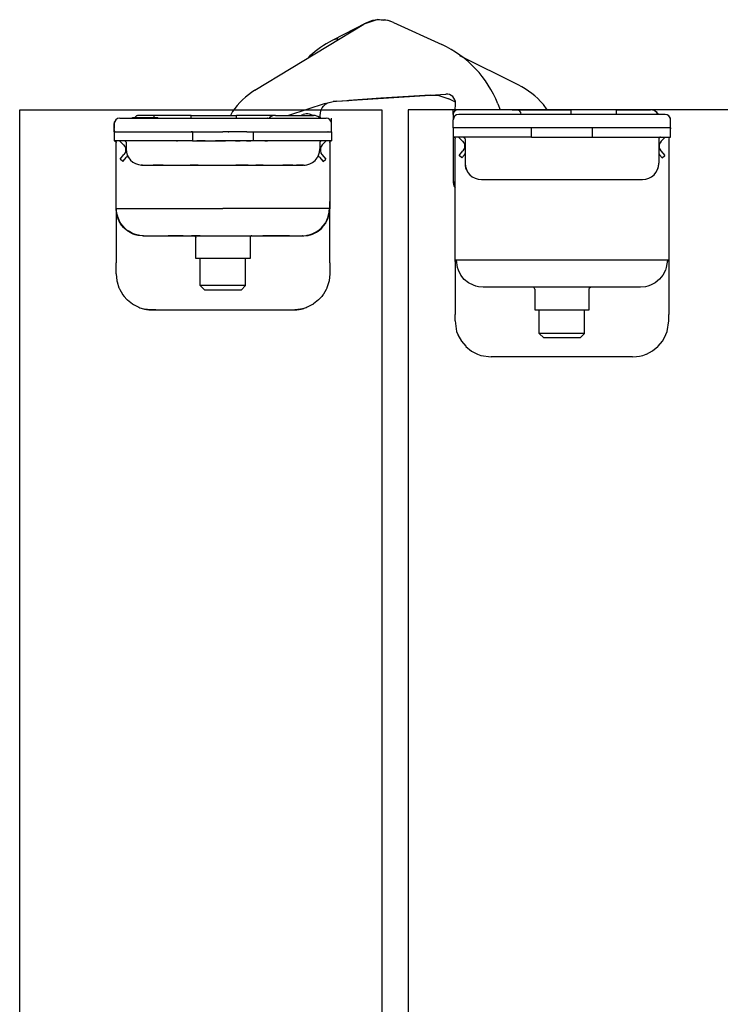
# Model space of a CAD drawing. Extents: x -25294 to 6301, y -27364 to 6675.
# Drawn here: x -23873 to -23795, y -17234 to -17125 of the extents above; entities that cross this region are included whole.
import ezdxf

# ---------------------------------------------------------------- set-up
doc = ezdxf.new("R2010")
doc.units = 0
for name, color, linetype in [('C__USERS_ALLOPIS', 7, 'Continuous'), ('c_grey hard', 251, 'Continuous'), ('PORTA_TIPO_35MM_', 7, 'Continuous')]:
    doc.layers.add(name, color=color, linetype=linetype)

msp = doc.modelspace()

# ---------------------------------------------------------------- linework, layer by layer
at = {"color": 7, "linetype": 'Continuous'}
for p, q in [((-23846.9, -17132.57), (-23834.86, -17125.26)), ((-23834.65, -17125.15), (-23838.29, -17127.03)), ((-23834.86, -17125.26), (-23834.8, -17125.23)), ((-23834.8, -17125.23), (-23834.86, -17125.26)), ((-23834.8, -17125.23), (-23833.51, -17124.79)), ((-23833.51, -17124.79), (-23834.8, -17125.23)), ((-23834.61, -17125.13), (-23834.7, -17125.19)), ((-23834.62, -17125.14), (-23834.65, -17125.15)), ((-23834.06, -17124.97), (-23834.61, -17125.13)), ((-23833.9, -17124.86), (-23834.56, -17125.11)), ((-23833.66, -17124.84), (-23833.82, -17124.84)), ((-23832.15, -17124.87), (-23833.51, -17124.79)), ((-23832.15, -17124.87), (-23833.51, -17124.79)), ((-23833.29, -17124.76), (-23833.4, -17124.79)), ((-23832.72, -17124.84), (-23833.29, -17124.76)), ((-23832.54, -17124.79), (-23832.94, -17124.81)), ((-23832.28, -17124.86), (-23832.45, -17124.8)), ((-23831.59, -17125.07), (-23832.15, -17124.87)), ((-23831.59, -17125.07), (-23832.15, -17124.87)), ((-23831.94, -17124.93), (-23831.99, -17124.93)), ((-23831.88, -17124.97), (-23831.94, -17124.93)), ((-23831.59, -17125.07), (-23826.24, -17127.52)), ((-23838.34, -17127.06), (-23838.29, -17127.03)), ((-23838.06, -17126.93), (-23838.29, -17127.03)), ((-23838.05, -17126.95), (-23838.29, -17127.03)), ((-23838.05, -17126.95), (-23838.09, -17126.96)), ((-23838.01, -17126.94), (-23838.05, -17126.95)), ((-23837.78, -17126.92), (-23838.01, -17126.94)), ((-23837.71, -17126.93), (-23837.78, -17126.92)), ((-23837.66, -17126.94), (-23837.71, -17126.93)), ((-23837.63, -17126.94), (-23837.66, -17126.94)), ((-23840.82, -17128.77), (-23841.04, -17129.01)), ((-23817.81, -17131.97), (-23824.25, -17128.74)), ((-23837.89, -17133.77), (-23825.79, -17132.98)), ((-23827.5, -17133.09), (-23832.97, -17133.45)), ((-23827.5, -17133.09), (-23826.57, -17133.14)), ((-23826.57, -17133.14), (-23825.45, -17133.51)), ((-23839.13, -17134.01), (-23843.18, -17135.34)), ((-23839.44, -17134.49), (-23839.31, -17134.32)), ((-23839.31, -17134.32), (-23839.04, -17134.06)), ((-23839.13, -17134.01), (-23838.24, -17133.8)), ((-23839.13, -17134.01), (-23838.24, -17133.8)), ((-23839.04, -17134.06), (-23839.02, -17134.05)), ((-23839.02, -17134.05), (-23838.76, -17133.92)), ((-23837.89, -17133.77), (-23838.24, -17133.8)), ((-23838.24, -17133.8), (-23837.89, -17133.77)), ((-23837.89, -17133.77), (-23836.51, -17133.68)), ((-23832.97, -17133.45), (-23836.51, -17133.68)), ((-23836.51, -17133.68), (-23836.51, -17133.68)), ((-23836.51, -17133.68), (-23836.51, -17133.68)), ((-23836.51, -17133.68), (-23836.51, -17133.68)), ((-23824.74, -17133.87), (-23825.45, -17133.51)), ((-23824.76, -17134.83), (-23824.73, -17134.02)), ((-23820.06, -17134.05), (-23819.79, -17134.73)), ((-23815.03, -17134.14), (-23814.62, -17134.73)), ((-23839.6, -17134.84), (-23839.53, -17134.66)), ((-23839.53, -17134.66), (-23839.44, -17134.49)), ((-23823.97, -17134.73), (-23824.47, -17134.73)), ((-23818.47, -17134.73), (-23823.97, -17134.73)), ((-23818.47, -17134.73), (-23817.97, -17134.73)), ((-23817.89, -17134.74), (-23817.9, -17134.73)), ((-23817.9, -17134.73), (-23816.97, -17134.73)), ((-23816.97, -17134.73), (-23811.97, -17134.73)), ((-23806.97, -17134.73), (-23811.97, -17134.73)), ((-23806.97, -17134.73), (-23803.17, -17134.73)), ((-23802.88, -17134.78), (-23803.17, -17134.73)), ((-23802.79, -17134.81), (-23802.88, -17134.78)), ((-23802.79, -17134.81), (-23802.79, -17134.81)), ((-23802.62, -17134.9), (-23802.79, -17134.81))]:
    msp.add_line(p, q, dxfattribs=at)
at = {"color": 1, "linetype": 'Continuous'}
for p, q in [((-23834.65, -17125.16), (-23834.65, -17125.15)), ((-23836.51, -17133.68), (-23836.51, -17133.68))]:
    msp.add_line(p, q, dxfattribs=at)
at = {"color": 7, "linetype": 'Continuous'}
for centre, radius, start, end in [((-23833.04, -17128.25), 3.5, 102.8249, 104.1652), ((-23833.04, -17128.25), 3.5, 80.3245, 81.6648), ((-23832.82, -17137.71), 12, 117.4014, 131.8566), ((-23831.23, -17138.43), 12, 21.4014, 65.4014), ((-23821.84, -17140.01), 9, 40.7553, 63.4014), ((-23842.86, -17139.24), 7.8, 121.2282, 146.3265), ((-23825.73, -17133.98), 1, 358.0014, 93.7014)]:
    msp.add_arc(centre, radius, start, end, dxfattribs=at)
at = {"layer": 'C__USERS_ALLOPIS', "color": 7, "linetype": 'Continuous'}
msp.add_lwpolyline([(-23789.97, -17884.73), (-23789.97, -17134.73), (-23829.97, -17134.73), (-23829.97, -17884.73)], close=True, dxfattribs=at)
at = {"layer": 'c_grey hard'}
for p, q in [((-23860.14, -17135.58), (-23860.11, -17135.53)), ((-23860.08, -17135.49), (-23860.09, -17135.5)), ((-23860.07, -17135.48), (-23860.08, -17135.49)), ((-23859.99, -17135.42), (-23860.01, -17135.43)), ((-23860.01, -17135.43), (-23860.01, -17135.44)), ((-23859.92, -17135.38), (-23859.93, -17135.38)), ((-23859.9, -17135.37), (-23859.92, -17135.38)), ((-23859.82, -17135.35), (-23859.83, -17135.35)), ((-23859.8, -17135.35), (-23859.82, -17135.35)), ((-23859.69, -17135.34), (-23859.74, -17135.34)), ((-23858.02, -17135.34), (-23859.69, -17135.34)), ((-23858.02, -17135.55), (-23858.02, -17135.34)), ((-23853.92, -17135.34), (-23858.02, -17135.34)), ((-23853.92, -17135.34), (-23848.92, -17135.34)), ((-23853.92, -17135.55), (-23853.92, -17135.34)), ((-23849.35, -17134.91), (-23849.6, -17135.34)), ((-23848.92, -17135.55), (-23848.92, -17135.34)), ((-23845.82, -17135.34), (-23848.92, -17135.34)), ((-23844.62, -17135.34), (-23845.82, -17135.34)), ((-23844.62, -17135.34), (-23844.67, -17135.34)), ((-23844.62, -17135.34), (-23840.42, -17135.34)), ((-23841.87, -17135.34), (-23841.57, -17135.24)), ((-23840.46, -17135.34), (-23840.85, -17135.19)), ((-23840.32, -17135.34), (-23840.42, -17135.34)), ((-23840.22, -17135.36), (-23840.32, -17135.34)), ((-23840.04, -17135.41), (-23840.22, -17135.36)), ((-23839.93, -17135.46), (-23840.04, -17135.41)), ((-23839.77, -17135.58), (-23839.93, -17135.46)), ((-23839.67, -17135.37), (-23839.68, -17135.33)), ((-23839.67, -17135.37), (-23839.6, -17134.84)), ((-23839.65, -17135.64), (-23839.67, -17135.37)), ((-23824.97, -17135.23), (-23824.97, -17134.73)), ((-23824.97, -17135.23), (-23824.97, -17135.83)), ((-23801.57, -17135.23), (-23824.37, -17135.23)), ((-23811.97, -17134.73), (-23811.97, -17135.23)), ((-23806.97, -17134.73), (-23806.97, -17135.23)), ((-23802.47, -17135.03), (-23802.62, -17134.9)), ((-23802.33, -17135.23), (-23802.47, -17135.03)), ((-23802.34, -17135.18), (-23802.47, -17135.03)), ((-23802.31, -17135.23), (-23802.34, -17135.18)), ((-23862.42, -17136.04), (-23862.42, -17136.23)), ((-23862.42, -17136.04), (-23862.38, -17136.04)), ((-23862.42, -17136.23), (-23862.42, -17136.24)), ((-23862.42, -17137.14), (-23862.42, -17136.24)), ((-23862.42, -17136.24), (-23862.42, -17136.29)), ((-23862.42, -17136.24), (-23862.42, -17136.4)), ((-23862.42, -17136.29), (-23862.42, -17136.34)), ((-23862.42, -17137.14), (-23862.42, -17136.34)), ((-23862.42, -17136.4), (-23862.42, -17136.79)), ((-23862.37, -17136.01), (-23862.38, -17136.04)), ((-23861.82, -17135.64), (-23839.02, -17135.64)), ((-23861.82, -17135.64), (-23860.43, -17135.64)), ((-23860.43, -17135.59), (-23860.42, -17135.59)), ((-23860.43, -17135.64), (-23860.43, -17135.59)), ((-23860.42, -17135.59), (-23859.8, -17135.59)), ((-23860.42, -17135.64), (-23860.42, -17135.59)), ((-23860.4, -17135.59), (-23860.4, -17135.58)), ((-23860.4, -17135.58), (-23858.09, -17135.58)), ((-23860.14, -17135.57), (-23860.15, -17135.58)), ((-23860.13, -17135.56), (-23860.14, -17135.57)), ((-23859.8, -17135.64), (-23859.8, -17135.59)), ((-23859.8, -17135.59), (-23857.62, -17135.59)), ((-23858.09, -17135.59), (-23858.09, -17135.58)), ((-23858.09, -17135.58), (-23857.96, -17135.58)), ((-23858.02, -17135.58), (-23858.02, -17135.55)), ((-23857.96, -17135.59), (-23857.96, -17135.58)), ((-23857.96, -17135.58), (-23857.62, -17135.58)), ((-23857.62, -17135.59), (-23857.62, -17135.58)), ((-23857.62, -17135.64), (-23857.62, -17135.59)), ((-23853.92, -17135.64), (-23853.92, -17135.55)), ((-23848.92, -17135.64), (-23848.92, -17135.55)), ((-23845.46, -17135.63), (-23845.48, -17135.64)), ((-23845.23, -17135.55), (-23845.33, -17135.64)), ((-23844.62, -17135.64), (-23840.42, -17135.64)), ((-23839.71, -17135.63), (-23839.77, -17135.58)), ((-23839.71, -17135.64), (-23839.71, -17135.63)), ((-23839.65, -17135.64), (-23839.02, -17135.64)), ((-23838.42, -17136.24), (-23838.42, -17135.64)), ((-23838.42, -17137.14), (-23838.42, -17136.24)), ((-23838.42, -17137.14), (-23838.42, -17136.34)), ((-23824.97, -17136.73), (-23824.97, -17135.83)), ((-23801.02, -17135.6), (-23801.01, -17135.64)), ((-23801.01, -17135.64), (-23800.97, -17135.63)), ((-23800.97, -17135.63), (-23800.97, -17135.63)), ((-23800.97, -17135.75), (-23800.97, -17135.63)), ((-23800.97, -17135.83), (-23800.97, -17135.75)), ((-23800.97, -17136.73), (-23800.97, -17135.83)), ((-23862.42, -17136.89), (-23862.42, -17136.79)), ((-23862.42, -17136.89), (-23862.42, -17137.14)), ((-23862.42, -17137.14), (-23862.42, -17137.22)), ((-23862.42, -17137.14), (-23862.41, -17137.14)), ((-23862.42, -17137.14), (-23862.42, -17137.22)), ((-23862.42, -17137.14), (-23862.42, -17138.14)), ((-23862.4, -17137.14), (-23862.41, -17137.14)), ((-23862.32, -17137.14), (-23862.4, -17137.14)), ((-23862.32, -17137.14), (-23862.17, -17137.14)), ((-23862.17, -17137.14), (-23854.59, -17137.14)), ((-23854.59, -17137.14), (-23853.88, -17137.14)), ((-23853.85, -17137.14), (-23853.93, -17137.14)), ((-23853.88, -17137.14), (-23853.93, -17137.14)), ((-23853.88, -17137.14), (-23853.85, -17137.14)), ((-23853.87, -17137.14), (-23853.88, -17137.14)), ((-23853.79, -17137.14), (-23853.87, -17137.14)), ((-23853.79, -17137.14), (-23853.85, -17137.14)), ((-23853.79, -17137.14), (-23853.79, -17138.14)), ((-23853.79, -17137.14), (-23853.15, -17137.14)), ((-23853.15, -17137.14), (-23852.5, -17137.14)), ((-23852.5, -17137.14), (-23852.24, -17137.14)), ((-23852.24, -17137.14), (-23852, -17137.14)), ((-23852, -17137.14), (-23851.23, -17137.14)), ((-23851.23, -17137.14), (-23850.42, -17137.14)), ((-23849.87, -17137.14), (-23850.42, -17137.14)), ((-23849.84, -17137.14), (-23849.87, -17137.14)), ((-23849.84, -17137.14), (-23849.81, -17137.14)), ((-23849.76, -17137.14), (-23849.84, -17137.14)), ((-23849.81, -17137.14), (-23849.76, -17137.14)), ((-23849.06, -17137.14), (-23849.76, -17137.14)), ((-23847.99, -17137.14), (-23849.06, -17137.14)), ((-23847.77, -17137.14), (-23847.99, -17137.14)), ((-23847.77, -17137.14), (-23847.41, -17137.14)), ((-23847.41, -17137.14), (-23838.97, -17137.14)), ((-23847.05, -17138.14), (-23847.05, -17137.14)), ((-23838.97, -17137.14), (-23838.83, -17137.14)), ((-23838.81, -17137.14), (-23838.83, -17137.14)), ((-23838.78, -17137.14), (-23838.81, -17137.14)), ((-23838.78, -17137.14), (-23838.48, -17137.14)), ((-23838.48, -17137.14), (-23838.44, -17137.14)), ((-23838.43, -17137.14), (-23838.44, -17137.14)), ((-23838.44, -17137.14), (-23838.44, -17137.14)), ((-23838.43, -17137.14), (-23838.42, -17137.14)), ((-23838.42, -17137.14), (-23838.42, -17137.21)), ((-23838.42, -17137.14), (-23838.42, -17138.14)), ((-23838.42, -17137.21), (-23838.42, -17137.32)), ((-23838.42, -17137.32), (-23838.42, -17138.14)), ((-23800.97, -17136.73), (-23824.97, -17136.73)), ((-23824.97, -17136.73), (-23824.97, -17137.73)), ((-23816.34, -17137.73), (-23816.34, -17136.73)), ((-23809.6, -17137.73), (-23809.6, -17136.73)), ((-23800.97, -17136.73), (-23800.97, -17136.81)), ((-23800.97, -17137.73), (-23800.97, -17136.73)), ((-23862.42, -17138.14), (-23862.41, -17138.14)), ((-23856.14, -17138.14), (-23862.42, -17138.14)), ((-23862.41, -17138.14), (-23862.39, -17138.14)), ((-23862.41, -17138.14), (-23862.38, -17138.14)), ((-23862.39, -17138.14), (-23862.37, -17138.15)), ((-23862.38, -17138.14), (-23862.38, -17138.14)), ((-23862.37, -17138.15), (-23862.33, -17138.16)), ((-23862.37, -17138.15), (-23862.34, -17138.15)), ((-23862.33, -17138.16), (-23862.3, -17138.18)), ((-23862.33, -17138.16), (-23862.31, -17138.17)), ((-23862.3, -17138.18), (-23862.27, -17138.21)), ((-23862.3, -17138.18), (-23862.28, -17138.2)), ((-23862.27, -17138.21), (-23862.24, -17138.24)), ((-23862.27, -17138.21), (-23862.25, -17138.23)), ((-23862.24, -17138.24), (-23862.23, -17138.28)), ((-23862.24, -17138.24), (-23862.23, -17138.27)), ((-23862.23, -17138.28), (-23862.22, -17138.32)), ((-23862.23, -17138.28), (-23862.22, -17138.31)), ((-23862.22, -17138.32), (-23862.22, -17138.34)), ((-23862.22, -17138.34), (-23862.22, -17138.34)), ((-23862.22, -17145.68), (-23862.22, -17138.34)), ((-23861.84, -17138.14), (-23861.61, -17138.38)), ((-23861.61, -17138.38), (-23861.4, -17138.6)), ((-23861.4, -17138.6), (-23861.26, -17138.78)), ((-23861.12, -17138.3), (-23861.27, -17138.15)), ((-23861.26, -17138.78), (-23861.23, -17138.85)), ((-23861.12, -17138.3), (-23861.12, -17138.34)), ((-23861.12, -17138.34), (-23861.12, -17139.04)), ((-23855.48, -17138.14), (-23856.14, -17138.14)), ((-23855.54, -17138.14), (-23855.48, -17138.14)), ((-23855.48, -17138.14), (-23855.54, -17138.14)), ((-23855.48, -17138.14), (-23855.45, -17138.14)), ((-23855.48, -17138.14), (-23855.48, -17138.14)), ((-23853.87, -17138.14), (-23855.48, -17138.14)), ((-23855.45, -17138.14), (-23855.48, -17138.14)), ((-23854.53, -17138.14), (-23855.45, -17138.14)), ((-23853.79, -17138.14), (-23853.87, -17138.14)), ((-23853.79, -17138.14), (-23853.47, -17138.14)), ((-23853.47, -17138.14), (-23853.3, -17138.14)), ((-23852.37, -17138.14), (-23853.3, -17138.14)), ((-23853.3, -17138.14), (-23853.25, -17138.14)), ((-23853.25, -17138.14), (-23853.15, -17138.14)), ((-23853.15, -17138.14), (-23852.37, -17138.14)), ((-23852.37, -17138.14), (-23851.26, -17138.14)), ((-23852.37, -17138.14), (-23851.26, -17138.14)), ((-23850.42, -17138.14), (-23851.26, -17138.14)), ((-23851.26, -17138.14), (-23850.42, -17138.14)), ((-23850.42, -17138.14), (-23850.14, -17138.14)), ((-23850.14, -17138.14), (-23850.42, -17138.14)), ((-23849.02, -17138.14), (-23850.14, -17138.14)), ((-23849.02, -17138.14), (-23850.14, -17138.14)), ((-23849.02, -17138.14), (-23848.5, -17138.14)), ((-23848.5, -17138.14), (-23849.02, -17138.14)), ((-23847.92, -17138.14), (-23848.5, -17138.14)), ((-23847.81, -17138.14), (-23847.92, -17138.14)), ((-23847.81, -17138.14), (-23847.35, -17138.14)), ((-23847.69, -17138.14), (-23847.81, -17138.14)), ((-23847.69, -17138.14), (-23847.69, -17138.14)), ((-23847.65, -17138.14), (-23847.69, -17138.14)), ((-23847.35, -17138.14), (-23847.65, -17138.14)), ((-23847.05, -17138.14), (-23847.35, -17138.14)), ((-23846.94, -17138.14), (-23847.05, -17138.14)), ((-23846.97, -17138.14), (-23847.05, -17138.14)), ((-23845.48, -17138.14), (-23846.97, -17138.14)), ((-23846.84, -17138.14), (-23846.94, -17138.14)), ((-23846.53, -17138.14), (-23846.84, -17138.14)), ((-23846.17, -17138.14), (-23846.53, -17138.14)), ((-23846.17, -17138.14), (-23846.53, -17138.14)), ((-23845.8, -17138.14), (-23846.17, -17138.14)), ((-23845.8, -17138.14), (-23846.17, -17138.14)), ((-23845.8, -17138.14), (-23845.48, -17138.14)), ((-23845.8, -17138.14), (-23845.8, -17138.14)), ((-23845.48, -17138.14), (-23845.8, -17138.14)), ((-23845.48, -17138.14), (-23845.48, -17138.14)), ((-23844.7, -17138.14), (-23845.48, -17138.14)), ((-23838.42, -17138.14), (-23844.7, -17138.14)), ((-23839.72, -17138.3), (-23839.56, -17138.14)), ((-23839.72, -17138.34), (-23839.72, -17139.04)), ((-23839.64, -17138.18), (-23839.64, -17138.18)), ((-23839.61, -17138.16), (-23839.61, -17138.16)), ((-23839.58, -17138.78), (-23839.61, -17138.85)), ((-23839.44, -17138.59), (-23839.58, -17138.78)), ((-23839.23, -17138.38), (-23839.44, -17138.59)), ((-23839, -17138.14), (-23839.23, -17138.38)), ((-23838.62, -17138.3), (-23838.61, -17138.28)), ((-23838.61, -17138.28), (-23838.62, -17138.32)), ((-23838.62, -17138.32), (-23838.62, -17138.3)), ((-23838.62, -17138.34), (-23838.62, -17138.32)), ((-23838.62, -17138.34), (-23838.62, -17145.68)), ((-23838.61, -17138.28), (-23838.59, -17138.24)), ((-23838.59, -17138.24), (-23838.57, -17138.21)), ((-23838.58, -17138.23), (-23838.58, -17138.23)), ((-23838.57, -17138.21), (-23838.54, -17138.18)), ((-23838.54, -17138.18), (-23838.56, -17138.2)), ((-23838.56, -17138.2), (-23838.56, -17138.2)), ((-23838.54, -17138.18), (-23838.51, -17138.16)), ((-23838.54, -17138.18), (-23838.54, -17138.18)), ((-23838.51, -17138.16), (-23838.53, -17138.17)), ((-23838.51, -17138.16), (-23838.47, -17138.15)), ((-23838.48, -17138.15), (-23838.51, -17138.16)), ((-23838.51, -17138.16), (-23838.51, -17138.16)), ((-23838.51, -17138.16), (-23838.51, -17138.16)), ((-23838.48, -17138.15), (-23838.48, -17138.15)), ((-23838.47, -17138.15), (-23838.43, -17138.14)), ((-23838.47, -17138.14), (-23838.47, -17138.14)), ((-23838.43, -17138.14), (-23838.47, -17138.14)), ((-23838.43, -17138.14), (-23838.42, -17138.14)), ((-23816.34, -17137.73), (-23824.97, -17137.73)), ((-23824.97, -17137.73), (-23824.97, -17142.73)), ((-23824.95, -17137.73), (-23824.89, -17137.74)), ((-23824.89, -17137.74), (-23824.84, -17137.77)), ((-23824.84, -17137.77), (-23824.81, -17137.79)), ((-23824.81, -17137.79), (-23824.79, -17137.82)), ((-23824.79, -17137.82), (-23824.76, -17137.88)), ((-23824.76, -17137.88), (-23824.75, -17137.93)), ((-23824.75, -17144.23), (-23824.75, -17137.93)), ((-23824.39, -17137.73), (-23824.16, -17137.97)), ((-23824.16, -17137.97), (-23823.95, -17138.19)), ((-23823.95, -17138.19), (-23823.82, -17138.38)), ((-23823.68, -17137.89), (-23823.83, -17137.74)), ((-23823.82, -17138.38), (-23823.78, -17138.44)), ((-23823.78, -17138.44), (-23823.74, -17138.59)), ((-23823.74, -17138.59), (-23823.74, -17138.89)), ((-23823.67, -17137.93), (-23823.67, -17137.93)), ((-23823.67, -17137.93), (-23823.67, -17140.63)), ((-23816.34, -17137.73), (-23809.6, -17137.73)), ((-23809.6, -17137.73), (-23800.97, -17137.73)), ((-23802.27, -17137.89), (-23802.12, -17137.74)), ((-23802.27, -17137.93), (-23802.27, -17140.63)), ((-23802.16, -17137.76), (-23802.21, -17137.79)), ((-23802.16, -17138.44), (-23802.21, -17138.59)), ((-23802.21, -17138.59), (-23802.21, -17138.89)), ((-23802.13, -17138.37), (-23802.16, -17138.44)), ((-23802.07, -17137.73), (-23802.15, -17137.75)), ((-23802, -17138.19), (-23802.13, -17138.37)), ((-23802.12, -17137.74), (-23802.12, -17137.74)), ((-23801.79, -17137.97), (-23802, -17138.19)), ((-23801.56, -17137.73), (-23801.79, -17137.97)), ((-23801.17, -17137.93), (-23801.17, -17151.5)), ((-23861.79, -17140.18), (-23861.36, -17139.67)), ((-23861.25, -17139.5), (-23861.36, -17139.67)), ((-23861.23, -17139.46), (-23861.25, -17139.5)), ((-23861.23, -17138.85), (-23861.19, -17139)), ((-23861.22, -17139.44), (-23861.23, -17139.46)), ((-23861.18, -17139.29), (-23861.22, -17139.44)), ((-23861.19, -17139), (-23861.18, -17139.29)), ((-23860.95, -17139.78), (-23861.07, -17139.95)), ((-23839.77, -17139.95), (-23839.89, -17139.78)), ((-23839.65, -17138.99), (-23839.66, -17139.29)), ((-23839.66, -17139.29), (-23839.61, -17139.44)), ((-23839.61, -17138.85), (-23839.65, -17138.99)), ((-23839.61, -17139.44), (-23839.61, -17139.46)), ((-23839.61, -17139.46), (-23839.59, -17139.5)), ((-23839.59, -17139.5), (-23839.48, -17139.67)), ((-23839.48, -17139.67), (-23839.05, -17140.18)), ((-23824.34, -17139.78), (-23823.91, -17139.26)), ((-23824.04, -17140.03), (-23824.34, -17139.78)), ((-23824.04, -17140.03), (-23823.75, -17139.7)), ((-23823.8, -17139.09), (-23823.91, -17139.26)), ((-23823.79, -17139.05), (-23823.8, -17139.09)), ((-23823.78, -17139.04), (-23823.79, -17139.05)), ((-23823.74, -17138.89), (-23823.78, -17139.04)), ((-23823.75, -17139.7), (-23823.67, -17139.6)), ((-23802.27, -17139.6), (-23802.19, -17139.7)), ((-23802.21, -17138.89), (-23802.17, -17139.04)), ((-23802.19, -17139.7), (-23801.91, -17140.03)), ((-23802.17, -17139.04), (-23802.16, -17139.05)), ((-23802.16, -17139.05), (-23802.14, -17139.09)), ((-23802.14, -17139.09), (-23802.04, -17139.26)), ((-23802.04, -17139.26), (-23801.6, -17139.78)), ((-23801.91, -17140.03), (-23801.6, -17139.78)), ((-23861.48, -17140.44), (-23861.79, -17140.18)), ((-23861.48, -17140.44), (-23861.07, -17139.95)), ((-23859.41, -17140.84), (-23859.5, -17140.83)), ((-23859.41, -17140.84), (-23859.41, -17140.84)), ((-23859.41, -17140.84), (-23859.32, -17140.84)), ((-23859.32, -17140.84), (-23859.41, -17140.84)), ((-23859.32, -17140.84), (-23859.27, -17140.84)), ((-23859.32, -17140.84), (-23859.24, -17140.85)), ((-23859.32, -17140.84), (-23859.27, -17140.84)), ((-23859.27, -17140.84), (-23858.55, -17140.84)), ((-23859.27, -17140.84), (-23858.55, -17140.84)), ((-23858.55, -17140.84), (-23858.13, -17140.84)), ((-23857.03, -17140.84), (-23858.13, -17140.84)), ((-23858.13, -17140.84), (-23857.03, -17140.84)), ((-23857.03, -17140.84), (-23855.65, -17140.84)), ((-23855.65, -17140.84), (-23854.87, -17140.84)), ((-23855.65, -17140.84), (-23854.87, -17140.84)), ((-23854.87, -17140.84), (-23854.04, -17140.84)), ((-23854.87, -17140.84), (-23854.04, -17140.84)), ((-23854.58, -17140.84), (-23853.22, -17140.84)), ((-23853.17, -17140.84), (-23854.04, -17140.84)), ((-23854.04, -17140.84), (-23853.17, -17140.84)), ((-23853.17, -17140.84), (-23847.67, -17140.84)), ((-23847.62, -17140.84), (-23849.01, -17140.84)), ((-23847.67, -17140.84), (-23846.8, -17140.84)), ((-23847.67, -17140.84), (-23846.8, -17140.84)), ((-23845.97, -17140.84), (-23846.8, -17140.84)), ((-23846.8, -17140.84), (-23845.97, -17140.84)), ((-23845.97, -17140.84), (-23845.19, -17140.84)), ((-23845.97, -17140.84), (-23845.19, -17140.84)), ((-23845.19, -17140.84), (-23843.81, -17140.84)), ((-23842.71, -17140.84), (-23843.81, -17140.84)), ((-23843.81, -17140.84), (-23842.71, -17140.84)), ((-23842.71, -17140.84), (-23842.29, -17140.84)), ((-23841.95, -17140.84), (-23842.29, -17140.84)), ((-23842.29, -17140.84), (-23841.57, -17140.84)), ((-23841.71, -17140.84), (-23841.95, -17140.84)), ((-23841.57, -17140.84), (-23841.71, -17140.84)), ((-23841.52, -17140.84), (-23841.6, -17140.85)), ((-23841.57, -17140.84), (-23841.52, -17140.84)), ((-23841.43, -17140.84), (-23841.34, -17140.83)), ((-23841.43, -17140.84), (-23841.43, -17140.84)), ((-23839.77, -17139.95), (-23839.36, -17140.44)), ((-23839.36, -17140.44), (-23839.05, -17140.18)), ((-23823.67, -17140.77), (-23823.65, -17140.89)), ((-23823.65, -17140.89), (-23823.61, -17141.12)), ((-23802.29, -17140.89), (-23802.28, -17140.77)), ((-23823.61, -17141.12), (-23823.54, -17141.32)), ((-23823.54, -17141.32), (-23823.53, -17141.33)), ((-23823.53, -17141.33), (-23823.46, -17141.49)), ((-23823.14, -17141.91), (-23823.14, -17141.91)), ((-23802.41, -17141.32), (-23802.34, -17141.12)), ((-23802.41, -17141.33), (-23802.41, -17141.32)), ((-23824.9, -17142.73), (-23824.97, -17142.73)), ((-23824.97, -17142.73), (-23824.94, -17142.99)), ((-23824.94, -17142.99), (-23824.9, -17143.12)), ((-23824.75, -17142.73), (-23824.9, -17142.73)), ((-23824.9, -17143.12), (-23824.84, -17143.23)), ((-23824.9, -17143.12), (-23824.75, -17143.33)), ((-23821.87, -17142.43), (-23804.07, -17142.43)), ((-23824.84, -17143.23), (-23824.75, -17143.36)), ((-23824.76, -17144.66), (-23824.75, -17144.23)), ((-23838.62, -17145.55), (-23838.62, -17144.84)), ((-23824.77, -17145.65), (-23824.76, -17145)), ((-23824.76, -17145), (-23824.76, -17144.66)), ((-23862.22, -17145.66), (-23862.21, -17145.65)), ((-23862.22, -17145.68), (-23862.22, -17145.66)), ((-23862.19, -17146.11), (-23862.22, -17145.68)), ((-23862.22, -17145.68), (-23862.22, -17151.64)), ((-23862.21, -17145.65), (-23862.2, -17145.64)), ((-23862.2, -17145.64), (-23862.18, -17145.64)), ((-23862.18, -17146.13), (-23862.19, -17146.11)), ((-23862.18, -17145.64), (-23850.42, -17145.64)), ((-23862.17, -17145.94), (-23862.18, -17145.64)), ((-23862.17, -17146.22), (-23862.18, -17146.13)), ((-23862.15, -17146.07), (-23862.17, -17145.94)), ((-23862.09, -17146.56), (-23862.17, -17146.22)), ((-23862.13, -17146.19), (-23862.15, -17146.07)), ((-23862.05, -17146.52), (-23862.13, -17146.19)), ((-23838.66, -17145.64), (-23850.42, -17145.64)), ((-23838.79, -17146.52), (-23838.71, -17146.18)), ((-23838.75, -17146.56), (-23838.67, -17146.22)), ((-23838.71, -17146.18), (-23838.69, -17146.07)), ((-23838.69, -17146.07), (-23838.67, -17145.94)), ((-23838.67, -17145.94), (-23838.66, -17145.64)), ((-23838.67, -17146.22), (-23838.65, -17146.13)), ((-23838.62, -17145.66), (-23838.66, -17145.64)), ((-23838.65, -17146.11), (-23838.62, -17145.68)), ((-23838.65, -17146.13), (-23838.65, -17146.11)), ((-23838.62, -17145.68), (-23838.62, -17145.55)), ((-23838.62, -17145.68), (-23838.62, -17145.66)), ((-23838.62, -17151.64), (-23838.62, -17145.68)), ((-23824.77, -17145.75), (-23824.77, -17145.65)), ((-23824.77, -17151.5), (-23824.77, -17145.75)), ((-23862.03, -17146.71), (-23862.09, -17146.56)), ((-23862.04, -17146.54), (-23862.05, -17146.52)), ((-23861.97, -17146.74), (-23862.04, -17146.54)), ((-23862.01, -17146.78), (-23862.03, -17146.71)), ((-23861.8, -17147.21), (-23862.01, -17146.78)), ((-23861.81, -17147.09), (-23861.97, -17146.74)), ((-23861.76, -17147.18), (-23861.81, -17147.09)), ((-23861.77, -17147.26), (-23861.8, -17147.21)), ((-23861.73, -17147.31), (-23861.77, -17147.26)), ((-23861.69, -17147.28), (-23861.76, -17147.18)), ((-23861.39, -17147.73), (-23861.73, -17147.31)), ((-23861.46, -17147.59), (-23861.69, -17147.28)), ((-23839.44, -17147.73), (-23839.11, -17147.31)), ((-23839.38, -17147.59), (-23839.14, -17147.28)), ((-23839.14, -17147.28), (-23839.08, -17147.18)), ((-23839.11, -17147.31), (-23839.07, -17147.26)), ((-23839.08, -17147.18), (-23839.03, -17147.09)), ((-23839.07, -17147.26), (-23839.04, -17147.21)), ((-23839.04, -17147.21), (-23838.83, -17146.78)), ((-23839.03, -17147.09), (-23838.87, -17146.74)), ((-23838.87, -17146.74), (-23838.79, -17146.54)), ((-23838.83, -17146.78), (-23838.8, -17146.71)), ((-23838.8, -17146.71), (-23838.75, -17146.56)), ((-23838.79, -17146.54), (-23838.79, -17146.52)), ((-23861.31, -17147.76), (-23861.46, -17147.59)), ((-23861.34, -17147.79), (-23861.39, -17147.73)), ((-23860.93, -17148.13), (-23861.34, -17147.79)), ((-23861.02, -17148.01), (-23861.31, -17147.76)), ((-23860.83, -17148.15), (-23861.02, -17148.01)), ((-23860.86, -17148.17), (-23860.93, -17148.13)), ((-23860.76, -17148.24), (-23860.86, -17148.17)), ((-23860.72, -17148.22), (-23860.83, -17148.15)), ((-23860.4, -17148.42), (-23860.76, -17148.24)), ((-23860.51, -17148.33), (-23860.72, -17148.22)), ((-23860.29, -17148.43), (-23860.51, -17148.33)), ((-23860.32, -17148.45), (-23860.4, -17148.42)), ((-23860.1, -17148.53), (-23860.32, -17148.45)), ((-23860.07, -17148.51), (-23860.29, -17148.43)), ((-23859.82, -17148.6), (-23860.1, -17148.53)), ((-23859.94, -17148.54), (-23860.07, -17148.51)), ((-23859.74, -17148.59), (-23859.94, -17148.54)), ((-23859.62, -17148.61), (-23859.74, -17148.59)), ((-23841.21, -17148.61), (-23841.1, -17148.59)), ((-23841.1, -17148.59), (-23840.9, -17148.54)), ((-23841.02, -17148.6), (-23840.74, -17148.53)), ((-23840.9, -17148.54), (-23840.77, -17148.51)), ((-23840.77, -17148.51), (-23840.55, -17148.43)), ((-23840.74, -17148.53), (-23840.51, -17148.45)), ((-23840.55, -17148.43), (-23840.33, -17148.33)), ((-23840.51, -17148.45), (-23840.44, -17148.42)), ((-23840.44, -17148.42), (-23840.08, -17148.24)), ((-23840.33, -17148.33), (-23840.11, -17148.21)), ((-23840.11, -17148.21), (-23840.01, -17148.15)), ((-23840.08, -17148.24), (-23839.98, -17148.17)), ((-23840.01, -17148.15), (-23839.82, -17148.01)), ((-23839.98, -17148.17), (-23839.91, -17148.13)), ((-23839.91, -17148.13), (-23839.5, -17147.79)), ((-23839.82, -17148.01), (-23839.53, -17147.76)), ((-23839.53, -17147.76), (-23839.38, -17147.59)), ((-23839.5, -17147.79), (-23839.44, -17147.73)), ((-23859.76, -17148.61), (-23859.82, -17148.6)), ((-23859.65, -17148.63), (-23859.76, -17148.61)), ((-23859.22, -17148.66), (-23859.65, -17148.63)), ((-23859.34, -17148.64), (-23859.62, -17148.61)), ((-23859.19, -17148.64), (-23859.34, -17148.64)), ((-23859.22, -17148.66), (-23859.21, -17148.64)), ((-23859.21, -17148.64), (-23859.19, -17148.64)), ((-23859.19, -17148.64), (-23857.77, -17148.64)), ((-23857.77, -17148.64), (-23856.46, -17148.64)), ((-23857.77, -17148.64), (-23856.46, -17148.64)), ((-23854.82, -17148.64), (-23856.46, -17148.64)), ((-23856.46, -17148.64), (-23854.82, -17148.64)), ((-23854.82, -17148.64), (-23853.9, -17148.64)), ((-23854.82, -17148.64), (-23853.9, -17148.64)), ((-23852.94, -17148.64), (-23853.9, -17148.64)), ((-23853.9, -17148.64), (-23852.94, -17148.64)), ((-23853.59, -17148.64), (-23853.55, -17148.65)), ((-23853.55, -17148.65), (-23853.51, -17148.67)), ((-23853.51, -17148.67), (-23853.48, -17148.69)), ((-23853.48, -17148.69), (-23853.45, -17148.72)), ((-23853.45, -17148.72), (-23853.44, -17148.76)), ((-23853.44, -17148.76), (-23853.42, -17148.8)), ((-23853.42, -17148.8), (-23853.42, -17148.84)), ((-23853.42, -17151.14), (-23853.42, -17148.84)), ((-23852.94, -17148.64), (-23847.9, -17148.64)), ((-23847.9, -17148.64), (-23846.93, -17148.64)), ((-23847.9, -17148.64), (-23846.93, -17148.64)), ((-23847.41, -17148.8), (-23847.42, -17148.84)), ((-23847.42, -17148.84), (-23847.42, -17151.14)), ((-23847.4, -17148.76), (-23847.41, -17148.8)), ((-23847.38, -17148.72), (-23847.4, -17148.76)), ((-23847.36, -17148.69), (-23847.38, -17148.72)), ((-23847.32, -17148.67), (-23847.36, -17148.69)), ((-23847.29, -17148.65), (-23847.32, -17148.67)), ((-23847.25, -17148.64), (-23847.29, -17148.65)), ((-23847.22, -17148.64), (-23847.25, -17148.64)), ((-23846.93, -17148.64), (-23846.02, -17148.64)), ((-23846.93, -17148.64), (-23846.02, -17148.64)), ((-23845.16, -17148.64), (-23846.02, -17148.64)), ((-23846.02, -17148.64), (-23845.16, -17148.64)), ((-23844.38, -17148.64), (-23845.16, -17148.64)), ((-23845.16, -17148.64), (-23844.38, -17148.64)), ((-23843.07, -17148.64), (-23844.38, -17148.64)), ((-23844.38, -17148.64), (-23843.07, -17148.64)), ((-23843.07, -17148.64), (-23841.65, -17148.64)), ((-23841.63, -17148.64), (-23841.65, -17148.64)), ((-23841.65, -17148.64), (-23841.5, -17148.64)), ((-23841.62, -17148.66), (-23841.63, -17148.64)), ((-23841.62, -17148.66), (-23841.18, -17148.63)), ((-23841.5, -17148.64), (-23841.21, -17148.61)), ((-23841.18, -17148.63), (-23841.07, -17148.61)), ((-23841.07, -17148.61), (-23841.02, -17148.6)), ((-23862.22, -17152.84), (-23862.22, -17151.64)), ((-23847.42, -17151.14), (-23853.42, -17151.14)), ((-23852.92, -17154.14), (-23852.92, -17151.14)), ((-23847.92, -17154.14), (-23847.92, -17151.14)), ((-23838.62, -17151.64), (-23838.62, -17152.84)), ((-23824.74, -17151.37), (-23824.77, -17151.5)), ((-23824.77, -17151.5), (-23824.77, -17157.33)), ((-23824.71, -17151.35), (-23824.74, -17151.37)), ((-23824.62, -17151.33), (-23824.71, -17151.35)), ((-23824.51, -17152.16), (-23824.62, -17151.33)), ((-23812.97, -17151.33), (-23824.62, -17151.33)), ((-23801.32, -17151.33), (-23812.97, -17151.33)), ((-23801.32, -17151.33), (-23801.44, -17152.16)), ((-23801.24, -17151.35), (-23801.32, -17151.33)), ((-23801.21, -17151.37), (-23801.24, -17151.35)), ((-23801.17, -17151.5), (-23801.21, -17151.37)), ((-23801.17, -17151.5), (-23801.17, -17157.33)), ((-23862.22, -17152.84), (-23862.14, -17153.63)), ((-23838.62, -17152.84), (-23838.7, -17153.63)), ((-23838.62, -17152.84), (-23838.62, -17152.84)), ((-23838.62, -17152.84), (-23838.62, -17152.84)), ((-23824.41, -17152.44), (-23824.51, -17152.16)), ((-23824.14, -17152.98), (-23824.41, -17152.44)), ((-23801.53, -17152.44), (-23801.81, -17152.98)), ((-23801.44, -17152.16), (-23801.53, -17152.44)), ((-23862.14, -17153.63), (-23862.14, -17153.64)), ((-23862.14, -17153.64), (-23862.12, -17153.73)), ((-23862.12, -17153.73), (-23861.91, -17154.39)), ((-23838.72, -17153.73), (-23838.93, -17154.39)), ((-23838.7, -17153.64), (-23838.72, -17153.73)), ((-23838.7, -17153.63), (-23838.7, -17153.64)), ((-23823.76, -17153.46), (-23824.14, -17152.98)), ((-23823.28, -17153.85), (-23823.76, -17153.46)), ((-23822.75, -17154.12), (-23823.28, -17153.85)), ((-23802.66, -17153.84), (-23803.19, -17154.12)), ((-23802.19, -17153.45), (-23802.66, -17153.84)), ((-23801.81, -17152.98), (-23802.19, -17153.45)), ((-23861.91, -17154.39), (-23861.89, -17154.42)), ((-23861.89, -17154.42), (-23861.82, -17154.57)), ((-23861.82, -17154.57), (-23861.53, -17155.09)), ((-23861.53, -17155.09), (-23861.5, -17155.12)), ((-23861.5, -17155.12), (-23861.34, -17155.35)), ((-23852.42, -17154.64), (-23852.92, -17154.14)), ((-23847.92, -17154.14), (-23852.92, -17154.14)), ((-23849.65, -17154.64), (-23852.42, -17154.64)), ((-23848.42, -17154.64), (-23849.65, -17154.64)), ((-23847.92, -17154.14), (-23848.42, -17154.64)), ((-23839.34, -17155.12), (-23839.5, -17155.35)), ((-23839.31, -17155.08), (-23839.34, -17155.12)), ((-23839.01, -17154.57), (-23839.31, -17155.08)), ((-23838.94, -17154.42), (-23839.01, -17154.57)), ((-23838.93, -17154.39), (-23838.94, -17154.42)), ((-23822.48, -17154.22), (-23822.75, -17154.12)), ((-23822.2, -17154.28), (-23822.48, -17154.22)), ((-23821.66, -17154.33), (-23822.2, -17154.28)), ((-23804.29, -17154.33), (-23821.66, -17154.33)), ((-23816.02, -17154.41), (-23816.14, -17154.34)), ((-23815.97, -17154.53), (-23816.02, -17154.41)), ((-23815.97, -17154.53), (-23815.97, -17156.83)), ((-23809.97, -17154.53), (-23809.93, -17154.41)), ((-23809.97, -17156.83), (-23809.97, -17154.53)), ((-23809.93, -17154.41), (-23809.81, -17154.34)), ((-23803.75, -17154.28), (-23804.29, -17154.33)), ((-23803.47, -17154.22), (-23803.75, -17154.28)), ((-23803.19, -17154.12), (-23803.47, -17154.22)), ((-23861.34, -17155.35), (-23861.03, -17155.69)), ((-23861.03, -17155.69), (-23860.97, -17155.74)), ((-23860.97, -17155.74), (-23860.42, -17156.18)), ((-23860.42, -17156.18), (-23860.33, -17156.23)), ((-23840.42, -17156.18), (-23840.5, -17156.23)), ((-23839.86, -17155.74), (-23840.42, -17156.18)), ((-23839.81, -17155.69), (-23839.86, -17155.74)), ((-23839.5, -17155.35), (-23839.81, -17155.69)), ((-23860.33, -17156.23), (-23860.3, -17156.25)), ((-23860.3, -17156.25), (-23859.73, -17156.54)), ((-23859.73, -17156.54), (-23859.61, -17156.59)), ((-23859.61, -17156.59), (-23859.47, -17156.64)), ((-23859.47, -17156.64), (-23859.08, -17156.75)), ((-23859.08, -17156.75), (-23859.04, -17156.75)), ((-23858.85, -17156.79), (-23859.04, -17156.75)), ((-23859.04, -17156.75), (-23858.85, -17156.79)), ((-23858.85, -17156.79), (-23858.85, -17156.79)), ((-23858.85, -17156.79), (-23858.85, -17156.79)), ((-23858.83, -17156.79), (-23858.85, -17156.79)), ((-23858.85, -17156.79), (-23858.83, -17156.79)), ((-23858.85, -17156.79), (-23858.85, -17156.79)), ((-23858.82, -17156.79), (-23858.83, -17156.79)), ((-23858.83, -17156.79), (-23858.82, -17156.79)), ((-23858.81, -17156.8), (-23858.82, -17156.79)), ((-23858.82, -17156.79), (-23858.74, -17156.8)), ((-23858.74, -17156.8), (-23858.81, -17156.8)), ((-23858.74, -17156.8), (-23858.74, -17156.8)), ((-23858.74, -17156.8), (-23858.74, -17156.8)), ((-23858.74, -17156.8), (-23858.74, -17156.8)), ((-23858.54, -17156.83), (-23858.74, -17156.8)), ((-23858.74, -17156.8), (-23858.68, -17156.81)), ((-23858.74, -17156.8), (-23858.74, -17156.8)), ((-23858.74, -17156.8), (-23858.74, -17156.8)), ((-23858.68, -17156.81), (-23858.61, -17156.82)), ((-23858.61, -17156.82), (-23858.55, -17156.83)), ((-23858.55, -17156.83), (-23858.48, -17156.83)), ((-23858.52, -17156.83), (-23858.54, -17156.83)), ((-23858.47, -17156.83), (-23858.52, -17156.83)), ((-23858.5, -17156.83), (-23858.47, -17156.83)), ((-23858.48, -17156.83), (-23858.42, -17156.83)), ((-23858.45, -17156.83), (-23858.47, -17156.83)), ((-23858.47, -17156.83), (-23858.43, -17156.83)), ((-23858.4, -17156.83), (-23858.45, -17156.83)), ((-23858.43, -17156.83), (-23858.42, -17156.83)), ((-23858.42, -17156.83), (-23858.35, -17156.84)), ((-23858.38, -17156.84), (-23858.4, -17156.83)), ((-23858.4, -17156.83), (-23858.38, -17156.84)), ((-23858.33, -17156.84), (-23858.38, -17156.84)), ((-23858.38, -17156.84), (-23858.35, -17156.84)), ((-23858.35, -17156.84), (-23858.28, -17156.84)), ((-23858.35, -17156.84), (-23858.34, -17156.84)), ((-23858.34, -17156.84), (-23858.33, -17156.84)), ((-23858.31, -17156.84), (-23858.33, -17156.84)), ((-23858.27, -17156.84), (-23858.31, -17156.84)), ((-23858.28, -17156.84), (-23858.27, -17156.84)), ((-23858.27, -17156.84), (-23858.27, -17156.84)), ((-23858.22, -17156.84), (-23858.27, -17156.84)), ((-23858.27, -17156.84), (-23858.22, -17156.84)), ((-23857.85, -17156.84), (-23858.22, -17156.84)), ((-23858.22, -17156.84), (-23842.62, -17156.84)), ((-23842.62, -17156.84), (-23842.62, -17156.84)), ((-23842.62, -17156.84), (-23842.58, -17156.84)), ((-23842.58, -17156.84), (-23842.52, -17156.84)), ((-23842.52, -17156.84), (-23842.48, -17156.84)), ((-23842.42, -17156.83), (-23842.49, -17156.84)), ((-23842.48, -17156.84), (-23842.45, -17156.83)), ((-23842.45, -17156.83), (-23842.4, -17156.83)), ((-23842.36, -17156.83), (-23842.42, -17156.83)), ((-23842.4, -17156.83), (-23842.38, -17156.83)), ((-23842.38, -17156.83), (-23842.33, -17156.83)), ((-23842.29, -17156.83), (-23842.36, -17156.83)), ((-23842.33, -17156.83), (-23842.31, -17156.83)), ((-23842.31, -17156.83), (-23842.25, -17156.82)), ((-23842.22, -17156.82), (-23842.29, -17156.83)), ((-23842.25, -17156.82), (-23842.24, -17156.82)), ((-23842.24, -17156.82), (-23842.18, -17156.81)), ((-23842.16, -17156.81), (-23842.22, -17156.82)), ((-23842.18, -17156.81), (-23842.17, -17156.81)), ((-23842.17, -17156.81), (-23842.01, -17156.79)), ((-23842.09, -17156.8), (-23842.16, -17156.81)), ((-23842.03, -17156.79), (-23842.09, -17156.8)), ((-23842.01, -17156.79), (-23842.03, -17156.79)), ((-23842.01, -17156.79), (-23841.99, -17156.79)), ((-23842.01, -17156.79), (-23842.01, -17156.79)), ((-23842.01, -17156.79), (-23842.01, -17156.79)), ((-23841.99, -17156.79), (-23842.01, -17156.79)), ((-23841.99, -17156.79), (-23841.84, -17156.76)), ((-23841.84, -17156.76), (-23841.99, -17156.79)), ((-23841.99, -17156.79), (-23841.99, -17156.79)), ((-23841.84, -17156.76), (-23841.76, -17156.75)), ((-23841.76, -17156.75), (-23841.84, -17156.76)), ((-23841.76, -17156.75), (-23841.48, -17156.67)), ((-23841.48, -17156.67), (-23841.76, -17156.75)), ((-23841.76, -17156.75), (-23841.76, -17156.75)), ((-23841.76, -17156.75), (-23841.76, -17156.75)), ((-23841.37, -17156.64), (-23841.48, -17156.67)), ((-23841.23, -17156.59), (-23841.37, -17156.64)), ((-23841.11, -17156.54), (-23841.23, -17156.59)), ((-23840.53, -17156.25), (-23841.11, -17156.54)), ((-23840.5, -17156.23), (-23840.53, -17156.25)), ((-23815.97, -17156.83), (-23814.12, -17156.83)), ((-23815.47, -17159.43), (-23815.47, -17156.83)), ((-23814.12, -17156.83), (-23809.97, -17156.83)), ((-23810.47, -17159.43), (-23810.47, -17156.83)), ((-23824.77, -17158.03), (-23824.77, -17157.33)), ((-23824.77, -17158.03), (-23824.6, -17159.21)), ((-23801.35, -17159.21), (-23801.17, -17158.03)), ((-23801.17, -17158.03), (-23801.17, -17157.33)), ((-23824.6, -17159.21), (-23824.47, -17159.57)), ((-23814.97, -17159.93), (-23815.47, -17159.43)), ((-23810.47, -17159.43), (-23815.47, -17159.43)), ((-23810.97, -17159.93), (-23810.47, -17159.43)), ((-23801.48, -17159.56), (-23801.35, -17159.21)), ((-23824.47, -17159.57), (-23824.46, -17159.58)), ((-23824.46, -17159.58), (-23824.08, -17160.28)), ((-23824.08, -17160.28), (-23823.6, -17160.86)), ((-23810.97, -17159.93), (-23814.97, -17159.93)), ((-23802.34, -17160.86), (-23801.86, -17160.28)), ((-23801.86, -17160.28), (-23801.49, -17159.58)), ((-23801.49, -17159.58), (-23801.48, -17159.56)), ((-23823.6, -17160.86), (-23823.58, -17160.88)), ((-23823.58, -17160.88), (-23822.97, -17161.38)), ((-23822.97, -17161.38), (-23822.3, -17161.73)), ((-23803.64, -17161.73), (-23802.97, -17161.37)), ((-23802.97, -17161.37), (-23802.37, -17160.88)), ((-23802.37, -17160.88), (-23802.34, -17160.86)), ((-23822.3, -17161.73), (-23822.28, -17161.74)), ((-23822.28, -17161.74), (-23821.92, -17161.87)), ((-23821.92, -17161.87), (-23820.77, -17162.03)), ((-23805.17, -17162.03), (-23820.77, -17162.03)), ((-23805.17, -17162.03), (-23804.72, -17161.99)), ((-23805.17, -17162.03), (-23804.72, -17161.99)), ((-23805.17, -17162.03), (-23805.17, -17162.03)), ((-23805.17, -17162.03), (-23805.17, -17162.03)), ((-23805.17, -17162.03), (-23805.17, -17162.03)), ((-23805.17, -17162.03), (-23805.17, -17162.03)), ((-23805.17, -17162.03), (-23805.17, -17162.03)), ((-23804.72, -17161.99), (-23804.4, -17161.96)), ((-23804.4, -17161.96), (-23804.03, -17161.87)), ((-23804.03, -17161.87), (-23803.66, -17161.74)), ((-23803.66, -17161.74), (-23803.64, -17161.73))]:
    msp.add_line(p, q, dxfattribs=at)
for centre, radius, start, end in [((-23859.72, -17135.84), 0.5, 92.903, 142.2584), ((-23844.62, -17136.34), 1, 90.0023, 127.7447), ((-23841.1, -17136.67), 1.5, 80.3227, 107.9997), ((-23824.47, -17135.23), 0.5, 90.0014, 180.0014), ((-23824.37, -17135.83), 0.6, 90.0014, 180.0014), ((-23817.97, -17135.23), 0.5, 0.0014, 90.0014), ((-23803.17, -17135.73), 1, 44.9998, 90.0001), ((-23801.57, -17135.83), 0.6, 0.0014, 90.0014), ((-23861.82, -17136.24), 0.6, 90.0014, 180.0014), ((-23839.02, -17136.24), 0.6, 0.0014, 90.0014), ((-23839.02, -17136.24), 0.6, 45.0011, 67.5014), ((-23839.02, -17136.24), 0.6, 0.005, 22.5022), ((-23862.42, -17138.34), 0.2, 0.0014, 90.0014), ((-23861.32, -17138.34), 0.2, 34.8382, 90.0007), ((-23861.32, -17138.34), 0.2, 23.2117, 34.829), ((-23861.32, -17138.34), 0.2, 11.6366, 23.2394), ((-23839.52, -17138.34), 0.2, 90.0014, 180.0014), ((-23838.42, -17138.34), 0.2, 90.0014, 180.0014), ((-23823.87, -17137.93), 0.2, 0.0014, 90.0014), ((-23823.87, -17137.93), 0.2, 359.9962, 89.9975), ((-23802.07, -17137.93), 0.2, 90.0014, 180.0014), ((-23802.07, -17137.93), 0.2, 89.9899, 112.4868), ((-23800.97, -17137.93), 0.2, 90.0056, 179.9997), ((-23859.32, -17139.04), 1.8, 180.0014, 267.0981), ((-23841.52, -17139.04), 1.8, 270.0014, 0.0014), ((-23821.87, -17140.63), 1.8, 180.0014, 270.0014), ((-23804.07, -17140.63), 1.8, 270.0014, 0.0014), ((-23823.97, -17142.73), 1, 180.0005, 202.5013)]:
    msp.add_arc(centre, radius, start, end, dxfattribs=at)
at = {"layer": 'PORTA_TIPO_35MM_', "color": 7, "linetype": 'Continuous'}
msp.add_lwpolyline([(-23832.87, -17134.73), (-23832.87, -17884.73), (-23872.87, -17884.73), (-23872.87, -17134.73)], close=True, dxfattribs=at)

doc.saveas('drawing.dxf')
